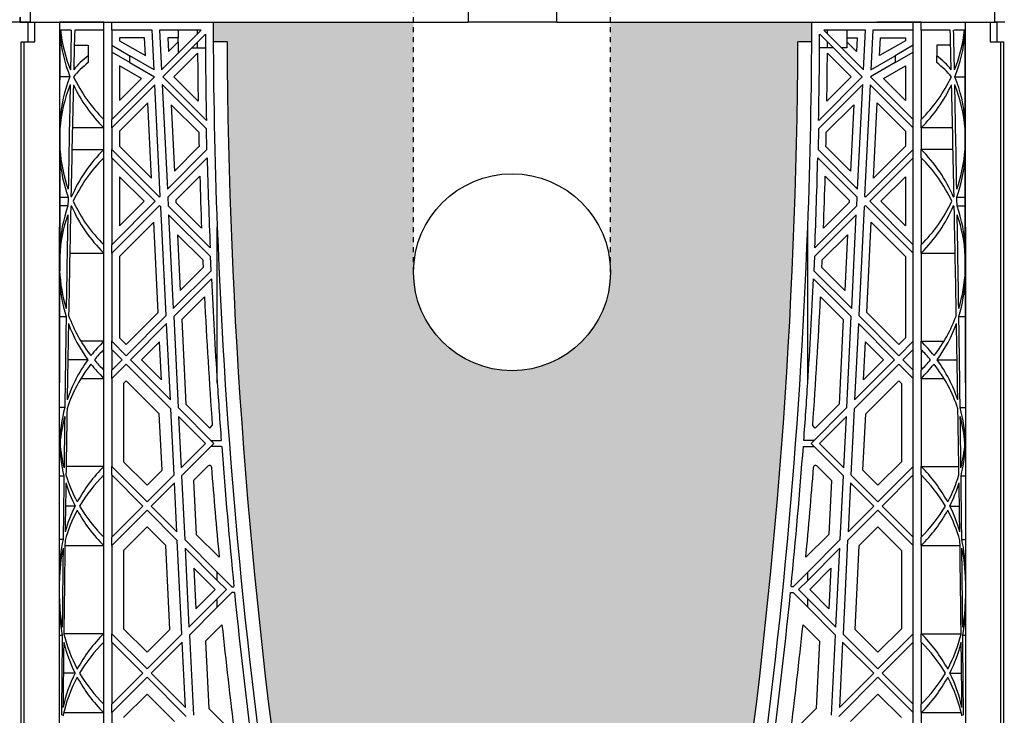
# Model space of a CAD drawing. Units: millimetres. Extents: x 60806 to 61709, y 18964 to 20318.
# Drawn here: x 61152 to 61172, y 19684 to 19698 of the extents above; entities that cross this region are included whole.
import ezdxf

# ---------------------------------------------------------------- set-up
doc = ezdxf.new("R2010")
doc.units = ezdxf.units.MM
doc.header["$LTSCALE"] = 0.25
doc.header["$MEASUREMENT"] = 0
doc.linetypes.add('HIDDEN', pattern=[0.375, 0.25, -0.125])
for name, color, linetype in [('0.35', 2, 'Continuous'), ('BDY', 4, 'Continuous'), ('GB 1014 ROOTSPACE', 1, 'Continuous')]:
    doc.layers.add(name, color=color, linetype=linetype)
doc.layers.add('HATCHING', color=7, linetype='Continuous', lineweight=5, true_color=0xbdbdbd)

msp = doc.modelspace()

# ---------------------------------------------------------------- hatches: boundary and pattern name
at = {"layer": 'HATCHING'}
h = msp.add_hatch(dxfattribs=at)
h.set_pattern_fill('EARTH', color=256, scale=3.937, angle=45, style=0)
h.paths.add_polyline_path([(61304.456, 19681.016, 0.035032), (61305.683, 19697.224), (61305.959, 19697.224, 0.000846), (61305.96, 19697.618), (61301.063, 19697.618), (61300.862, 19697.618), (61299.09, 19697.618), (61298.889, 19697.618), (61293.992, 19697.618, 0.000846), (61293.993, 19697.224), (61294.269, 19697.224, 0.035032), (61295.496, 19681.016, 0.345593), (61299.55, 19677.165, 0.047133), (61300.402, 19677.165, 0.345593)])
h.paths.add_polyline_path([(61284.771, 19681.016, 0.035032), (61285.998, 19697.224), (61286.274, 19697.224, 0.000846), (61286.275, 19697.618), (61281.378, 19697.618), (61281.177, 19697.618), (61279.405, 19697.618), (61279.204, 19697.618), (61274.307, 19697.618, 0.000846), (61274.308, 19697.224), (61274.584, 19697.224, 0.035032), (61275.811, 19681.016, 0.345593), (61279.865, 19677.165, 0.047133), (61280.717, 19677.165, 0.345593)])
h.paths.add_polyline_path([(61265.086, 19681.016, 0.035032), (61266.313, 19697.224), (61266.589, 19697.224, 0.000846), (61266.59, 19697.618), (61262.494, 19697.618), (61262.494, 19692.618, -1), (61258.557, 19692.618), (61258.557, 19697.618), (61254.622, 19697.618, 0.000846), (61254.623, 19697.224), (61254.899, 19697.224, 0.035032), (61256.126, 19681.016, 0.345593), (61260.18, 19677.165, 0.047133), (61261.032, 19677.165, 0.345593)])
h.paths.add_polyline_path([(61245.401, 19681.016, 0.035032), (61246.628, 19697.224), (61246.904, 19697.224, 0.000846), (61246.905, 19697.618), (61242.008, 19697.618), (61241.807, 19697.618), (61240.035, 19697.618), (61239.834, 19697.618), (61234.937, 19697.618, 0.000846), (61234.938, 19697.224), (61235.214, 19697.224, 0.035032), (61236.441, 19681.016, 0.345593), (61240.495, 19677.165, 0.047133), (61241.347, 19677.165, 0.345593)])
h.paths.add_polyline_path([(61231.098, 19681.016), (61231.098, 19697.224), (61231.157, 19697.224), (61231.236, 19697.224), (61231.236, 19697.618), (61231.078, 19697.618), (61231.078, 19697.716), (61231.078, 19698.821), (61231.078, 19698.865), (61231.078, 19698.932), (61231.078, 19699.963), (61231.078, 19700.064), (61231.078, 19700.143), (61231.078, 19700.354), (61231.078, 19700.452), (61231.275, 19700.452), (61231.668, 19700.452), (61231.669, 19700.57), (61231.078, 19700.57), (61231.078, 19699.114), (61230.685, 19700.098), (61230.685, 19708.759), (61231.078, 19709.744), (61231.078, 19710.334), (61211.393, 19710.334, -0.018883), (61223.604, 19709.873, -0.348317), (61225.4, 19708.213, -0.064309), (61225.4, 19690.802, -0.348317), (61223.604, 19689.142, -0.037779), (61199.183, 19689.142, -0.348317), (61197.386, 19690.802, -0.064309), (61197.386, 19708.213, -0.348317), (61199.183, 19709.873, -0.018883), (61211.393, 19710.334), (61191.708, 19710.334), (61191.708, 19709.744), (61192.102, 19708.759), (61192.102, 19700.098), (61191.708, 19699.114), (61191.708, 19700.57), (61191.118, 19700.57), (61191.119, 19700.452), (61191.511, 19700.452), (61191.684, 19700.452), (61191.708, 19700.472), (61191.708, 19700.452), (61191.708, 19700.354), (61191.708, 19700.143), (61191.708, 19700.064), (61191.708, 19699.963), (61191.708, 19698.932), (61191.708, 19698.865), (61191.708, 19698.821), (61191.708, 19697.716), (61191.708, 19697.618), (61191.551, 19697.618), (61191.551, 19697.224), (61191.63, 19697.224), (61191.689, 19697.224), (61191.689, 19681.016), (61191.63, 19681.016), (61191.63, 19677.165, 0.01949), (61191.275, 19677.145), (61191.492, 19677.145), (61191.492, 19673.996), (61231.295, 19673.996), (61231.295, 19677.145), (61231.511, 19677.145, 0.019485), (61231.157, 19677.165), (61231.157, 19681.016)])
h.paths.add_polyline_path([(61186.345, 19681.016, 0.035032), (61187.573, 19697.224), (61187.849, 19697.224, 0.000846), (61187.85, 19697.618), (61182.953, 19697.618), (61182.752, 19697.618), (61180.98, 19697.618), (61180.779, 19697.618), (61175.882, 19697.618, 0.000846), (61175.883, 19697.224), (61176.159, 19697.224, 0.035032), (61177.386, 19681.016, 0.345593), (61181.44, 19677.165, 0.047133), (61182.292, 19677.165, 0.345593)])
h.paths.add_polyline_path([(61166.66, 19681.016, 0.035032), (61167.888, 19697.224), (61168.164, 19697.224, 0.000846), (61168.165, 19697.618), (61164.14, 19697.618), (61164.14, 19692.618, -1), (61160.203, 19692.618), (61160.203, 19697.618), (61156.197, 19697.618, 0.000846), (61156.198, 19697.224), (61156.474, 19697.224, 0.035032), (61157.701, 19681.016, 0.345593), (61161.755, 19677.165, 0.047133), (61162.607, 19677.165, 0.345593)])
h.paths.add_polyline_path([(61146.975, 19681.016, 0.035032), (61148.203, 19697.224), (61148.478, 19697.224, 0.000846), (61148.48, 19697.618), (61143.583, 19697.618), (61143.382, 19697.618), (61141.61, 19697.618), (61141.409, 19697.618), (61136.511, 19697.618, 0.000846), (61136.513, 19697.224), (61136.789, 19697.224, 0.035032), (61138.016, 19681.016, 0.345593), (61142.07, 19677.165, 0.047133), (61142.922, 19677.165, 0.345593)])
h.paths.add_polyline_path([(61127.29, 19681.016, 0.035032), (61128.518, 19697.224), (61128.793, 19697.224, 0.000846), (61128.795, 19697.618), (61123.898, 19697.618), (61123.697, 19697.618), (61121.925, 19697.618), (61121.724, 19697.618), (61118.76, 19697.618), (61117.382, 19689.802, 0.019029), (61118.331, 19681.016, 0.345593), (61122.385, 19677.165, 0.047133), (61123.237, 19677.165, 0.345593)])
h.paths.add_polyline_path([(61107.605, 19681.016, 0.035032), (61108.833, 19697.224), (61109.108, 19697.224, 0.000846), (61109.11, 19697.618), (61104.212, 19697.618), (61104.011, 19697.618), (61102.24, 19697.618), (61102.039, 19697.618), (61097.141, 19697.618, 0.000846), (61097.143, 19697.224), (61097.419, 19697.224, 0.035032), (61098.646, 19681.016, 0.345593), (61102.7, 19677.165, 0.047133), (61103.551, 19677.165, 0.345593)])
h.paths.add_polyline_path([(61087.92, 19681.016, 0.035032), (61089.148, 19697.224), (61089.423, 19697.224, 0.000846), (61089.425, 19697.618), (61084.527, 19697.618), (61084.326, 19697.618), (61082.555, 19697.618), (61082.354, 19697.618), (61077.456, 19697.618, 0.000846), (61077.458, 19697.224), (61077.733, 19697.224, 0.035032), (61078.961, 19681.016, 0.345593), (61083.015, 19677.165, 0.047133), (61083.866, 19677.165, 0.345593)])
h.paths.add_polyline_path([(61068.235, 19681.016, 0.035032), (61069.463, 19697.224), (61069.738, 19697.224, 0.000846), (61069.74, 19697.618), (61066.866, 19697.618), (61066.866, 19692.618, -1), (61062.929, 19692.618), (61062.929, 19697.618), (61062.87, 19697.618), (61062.669, 19697.618), (61057.771, 19697.618, 0.000846), (61057.773, 19697.224), (61058.048, 19697.224, 0.035032), (61059.276, 19681.016, 0.345593), (61063.33, 19677.165, 0.047133), (61064.181, 19677.165, 0.345593)])
h.paths.add_polyline_path([(61048.55, 19681.016, 0.035032), (61049.778, 19697.224), (61050.053, 19697.224, 0.000846), (61050.055, 19697.618), (61045.157, 19697.618), (61044.956, 19697.618), (61043.185, 19697.618), (61042.984, 19697.618), (61038.086, 19697.618, 0.000846), (61038.088, 19697.224), (61038.363, 19697.224, 0.035032), (61039.591, 19681.016, 0.345593), (61043.645, 19677.165, 0.047133), (61044.496, 19677.165, 0.345593)])
h.paths.add_polyline_path([(61034.248, 19681.016), (61034.248, 19697.224), (61034.307, 19697.224), (61034.385, 19697.224), (61034.385, 19697.618), (61034.228, 19697.618), (61034.228, 19697.716), (61034.228, 19698.821), (61034.228, 19698.865), (61034.228, 19698.932), (61034.228, 19699.963), (61034.228, 19700.064), (61034.228, 19700.143), (61034.228, 19700.354), (61034.228, 19700.452), (61034.425, 19700.452), (61034.818, 19700.452), (61034.819, 19700.57), (61034.228, 19700.57), (61034.228, 19699.114), (61033.834, 19700.098), (61033.834, 19708.759), (61034.228, 19709.744), (61034.228, 19710.334), (61014.543, 19710.334, -0.018883), (61026.754, 19709.873, -0.348317), (61028.55, 19708.213, -0.064309), (61028.55, 19690.802, -0.348317), (61026.754, 19689.142, -0.037779), (61002.332, 19689.142, -0.348317), (61000.536, 19690.802, -0.064309), (61000.536, 19708.213, -0.348317), (61002.332, 19709.873, -0.018883), (61014.543, 19710.334), (60994.858, 19710.334), (60994.858, 19709.744), (60995.252, 19708.759), (60995.252, 19700.098), (60994.858, 19699.114), (60994.858, 19700.57), (60994.267, 19700.57), (60994.268, 19700.452), (60994.661, 19700.452), (60994.834, 19700.452), (60994.858, 19700.472), (60994.858, 19700.452), (60994.858, 19700.354), (60994.858, 19700.143), (60994.858, 19700.064), (60994.858, 19699.963), (60994.858, 19698.932), (60994.858, 19698.865), (60994.858, 19698.821), (60994.858, 19697.716), (60994.858, 19697.618), (60994.7, 19697.618), (60994.7, 19697.224), (60994.779, 19697.224), (60994.838, 19697.224), (60994.838, 19681.016), (60994.779, 19681.016), (60994.779, 19677.165, 0.01949), (60994.425, 19677.145), (60994.641, 19677.145), (60994.641, 19673.996), (61034.445, 19673.996), (61034.445, 19677.145), (61034.661, 19677.145, 0.019485), (61034.307, 19677.165), (61034.307, 19681.016)])
h.paths.add_polyline_path([(60989.495, 19681.016, 0.035032), (60990.723, 19697.224), (60990.998, 19697.224, 0.000846), (60991, 19697.618), (60986.102, 19697.618), (60985.901, 19697.618), (60984.13, 19697.618), (60983.929, 19697.618), (60979.031, 19697.618, 0.000846), (60979.033, 19697.224), (60979.308, 19697.224, 0.035032), (60980.536, 19681.016, 0.345593), (60984.59, 19677.165, 0.047133), (60985.441, 19677.165, 0.345593)])
h.paths.add_polyline_path([(60969.81, 19681.016, 0.035032), (60971.038, 19697.224), (60971.313, 19697.224, 0.000846), (60971.315, 19697.618), (60966.417, 19697.618), (60966.216, 19697.618), (60966.118, 19697.618), (60966.118, 19692.618, -1), (60962.181, 19692.618), (60962.181, 19697.618), (60959.346, 19697.618, 0.000846), (60959.348, 19697.224), (60959.623, 19697.224, 0.035032), (60960.851, 19681.016, 0.345593), (60964.905, 19677.165, 0.047133), (60965.756, 19677.165, 0.345593)])
h.paths.add_polyline_path([(60950.125, 19681.016, 0.035032), (60951.352, 19697.224), (60951.628, 19697.224, 0.000846), (60951.63, 19697.618), (60946.732, 19697.618), (60946.531, 19697.618), (60944.759, 19697.618), (60944.559, 19697.618), (60939.661, 19697.618, 0.000846), (60939.663, 19697.224), (60939.938, 19697.224, 0.035032), (60941.166, 19681.016, 0.345593), (60945.219, 19677.165, 0.047133), (60946.071, 19677.165, 0.345593)])
h.paths.add_polyline_path([(60930.44, 19681.016, 0.035032), (60931.667, 19697.224), (60931.943, 19697.224, 0.000846), (60931.945, 19697.618), (60927.047, 19697.618), (60926.846, 19697.618), (60925.074, 19697.618), (60924.873, 19697.618), (60919.976, 19697.618, 0.000846), (60919.978, 19697.224), (60920.253, 19697.224, 0.035032), (60921.481, 19681.016, 0.345593), (60925.534, 19677.165, 0.047133), (60926.386, 19677.165, 0.345593)])
h.paths.add_polyline_path([(61192.496, 19700.492, -1), (61196.433, 19700.492, -1)], flags=16)
h.paths.add_polyline_path([(61226.354, 19700.492, -1), (61230.291, 19700.492, -1)], flags=16)
h.paths.add_polyline_path([(60995.645, 19700.492, -1), (60999.582, 19700.492, -1)], flags=16)
h.paths.add_polyline_path([(61029.504, 19700.492, -1), (61033.441, 19700.492, -1)], flags=16)

# ---------------------------------------------------------------- linework, layer by layer
at = {"layer": '0.35'}
msp.add_circle((61162.171, 19692.618), 1.968, dxfattribs=at)
at = {"layer": 'BDY', "color": 3, "linetype": 'HIDDEN'}
for p, q in [((61160.203, 19692.618), (61160.203, 19708.366)), ((61164.14, 19692.618), (61164.14, 19708.366))]:
    msp.add_line(p, q, dxfattribs=at)
at = {"layer": 'GB 1014 ROOTSPACE', "linetype": 'Continuous'}
for p, q in [((61152.535, 19700.452), (61152.535, 19697.618)), ((61161.278, 19699.586), (61161.295, 19697.618)), ((61163.067, 19697.618), (61163.084, 19699.586)), ((61171.826, 19697.618), (61171.826, 19697.902)), ((61152.338, 19697.618), (61152.338, 19697.716)), ((61152.338, 19697.716), (61152.338, 19697.618)), ((61152.338, 19697.618), (61152.338, 19697.716)), ((61152.338, 19697.618), (61152.141, 19697.618)), ((61152.338, 19697.618), (61152.496, 19697.618)), ((61152.535, 19697.618), (61152.338, 19697.618)), ((61152.496, 19697.618), (61152.634, 19697.618)), ((61152.496, 19697.618), (61152.634, 19697.618)), ((61152.496, 19697.224), (61152.496, 19697.618)), ((61152.535, 19697.618), (61161.094, 19697.618)), ((61152.535, 19697.618), (61156.197, 19697.618)), ((61152.634, 19697.618), (61153.127, 19697.618)), ((61152.634, 19697.224), (61152.634, 19697.618)), ((61152.634, 19697.618), (61153.127, 19697.618)), ((61154.011, 19697.618), (61153.127, 19697.618)), ((61154.011, 19697.618), (61153.127, 19697.618)), ((61153.36, 19697.46), (61153.143, 19697.46)), ((61154.011, 19697.46), (61153.428, 19697.46)), ((61154.011, 19697.46), (61154.011, 19697.618)), ((61154.011, 19695.673), (61154.011, 19697.46)), ((61154.169, 19697.46), (61154.169, 19697.618)), ((61154.169, 19697.46), (61154.169, 19695.673)), ((61154.976, 19697.46), (61154.169, 19697.46)), ((61155.015, 19696.667), (61154.976, 19697.46)), ((61155.956, 19697.46), (61155.124, 19697.46)), ((61155.124, 19697.46), (61155.163, 19696.667)), ((61155.163, 19696.667), (61155.956, 19697.46)), ((61155.496, 19697.46), (61155.496, 19697.303)), ((61155.882, 19697.386), (61155.882, 19697.46)), ((61161.094, 19697.618), (61161.295, 19697.618)), ((61163.067, 19697.618), (61161.295, 19697.618)), ((61163.067, 19697.618), (61163.268, 19697.618)), ((61163.268, 19697.618), (61171.826, 19697.618)), ((61168.165, 19697.618), (61171.866, 19697.618)), ((61169.238, 19697.46), (61168.406, 19697.46)), ((61168.406, 19697.46), (61169.199, 19696.667)), ((61168.48, 19697.386), (61168.48, 19697.46)), ((61168.866, 19697.46), (61168.866, 19697.303)), ((61169.199, 19696.667), (61169.238, 19697.46)), ((61169.385, 19697.46), (61169.346, 19696.667)), ((61170.193, 19697.46), (61169.385, 19697.46)), ((61170.35, 19697.618), (61169.464, 19697.618)), ((61170.193, 19697.46), (61170.193, 19697.618)), ((61170.193, 19695.673), (61170.193, 19697.46)), ((61170.35, 19697.46), (61170.35, 19697.618)), ((61170.35, 19697.46), (61170.35, 19695.673)), ((61170.934, 19697.46), (61170.35, 19697.46)), ((61171.218, 19697.46), (61171.001, 19697.46)), ((61171.728, 19697.618), (61171.728, 19697.224)), ((61172.023, 19697.618), (61171.826, 19697.618)), ((61171.866, 19697.618), (61171.866, 19697.224)), ((61154.826, 19697.303), (61154.326, 19697.303)), ((61154.326, 19697.303), (61154.326, 19697.246)), ((61154.326, 19697.246), (61154.844, 19696.948)), ((61154.844, 19696.948), (61154.826, 19697.303)), ((61156.04, 19697.377), (61155.188, 19696.525)), ((61155.289, 19697.303), (61155.303, 19697.03)), ((61155.496, 19697.303), (61155.289, 19697.303)), ((61155.488, 19697.303), (61155.488, 19697.215)), ((61169.174, 19696.525), (61168.322, 19697.377)), ((61168.866, 19697.303), (61169.072, 19697.303)), ((61168.874, 19697.215), (61168.874, 19697.303)), ((61169.072, 19697.303), (61169.059, 19697.03)), ((61169.518, 19696.948), (61169.535, 19697.303)), ((61170.035, 19697.246), (61169.518, 19696.948)), ((61169.535, 19697.303), (61170.035, 19697.303)), ((61170.035, 19697.303), (61170.035, 19697.246)), ((61152.358, 19681.016), (61152.358, 19697.224)), ((61152.358, 19697.224), (61152.417, 19697.224)), ((61152.417, 19681.016), (61152.417, 19697.224)), ((61152.417, 19697.224), (61152.634, 19697.224)), ((61153.421, 19697.155), (61153.697, 19697.155)), ((61153.697, 19697.155), (61153.697, 19696.945)), ((61154.169, 19697.155), (61154.533, 19696.945)), ((61155.303, 19697.03), (61155.496, 19697.223)), ((61155.496, 19697.223), (61155.496, 19697)), ((61155.769, 19697.106), (61155.882, 19697.106)), ((61155.882, 19697.106), (61155.882, 19697.219)), ((61155.882, 19697.106), (61156.041, 19697.106)), ((61156.474, 19697.224), (61156.198, 19697.224)), ((61168.164, 19697.224), (61167.888, 19697.224)), ((61168.48, 19697.106), (61168.32, 19697.106)), ((61168.48, 19697.106), (61168.48, 19697.219)), ((61168.593, 19697.106), (61168.48, 19697.106)), ((61168.866, 19697.106), (61168.76, 19697.106)), ((61169.059, 19697.03), (61168.866, 19697.223)), ((61168.866, 19697.223), (61168.866, 19697.106)), ((61170.193, 19697.155), (61169.829, 19696.945)), ((61170.941, 19697.155), (61170.665, 19697.155)), ((61170.665, 19697.155), (61170.665, 19696.945)), ((61171.728, 19697.224), (61171.945, 19697.224)), ((61171.945, 19681.016), (61171.945, 19697.224)), ((61171.945, 19697.224), (61172.004, 19697.224)), ((61172.004, 19681.016), (61172.004, 19697.224)), ((61153.697, 19696.945), (61153.697, 19696.809)), ((61154.533, 19696.809), (61154.169, 19697.019)), ((61155.015, 19696.667), (61154.533, 19696.945)), ((61154.533, 19696.809), (61154.533, 19696.945)), ((61155.885, 19696.999), (61155.41, 19696.525)), ((61168.477, 19696.999), (61168.951, 19696.525)), ((61169.346, 19696.667), (61169.829, 19696.945)), ((61169.829, 19696.809), (61170.193, 19697.019)), ((61169.829, 19696.945), (61169.829, 19696.809)), ((61170.665, 19696.809), (61170.665, 19696.945)), ((61154.766, 19696.493), (61154.326, 19696.746)), ((61154.326, 19696.746), (61154.326, 19696.053)), ((61154.533, 19696.809), (61155.022, 19696.526)), ((61169.829, 19696.809), (61169.339, 19696.526)), ((61169.596, 19696.493), (61170.035, 19696.746)), ((61170.035, 19696.746), (61170.035, 19696.053)), ((61153.334, 19696.525), (61153.135, 19696.525)), ((61154.169, 19695.673), (61155.022, 19696.526)), ((61154.326, 19696.053), (61154.766, 19696.493)), ((61156.06, 19695.653), (61155.188, 19696.525)), ((61155.41, 19696.525), (61155.896, 19696.04)), ((61168.302, 19695.653), (61169.174, 19696.525)), ((61168.951, 19696.525), (61168.466, 19696.04)), ((61169.339, 19696.526), (61170.193, 19695.673)), ((61170.035, 19696.053), (61169.596, 19696.493)), ((61171.027, 19696.525), (61171.227, 19696.525)), ((61155.03, 19696.367), (61154.169, 19695.506)), ((61155.14, 19694.139), (61155.03, 19696.367)), ((61155.178, 19696.368), (61155.281, 19694.28)), ((61155.178, 19696.368), (61156.063, 19695.482)), ((61169.184, 19696.368), (61168.298, 19695.482)), ((61169.081, 19694.28), (61169.184, 19696.368)), ((61169.331, 19696.367), (61169.221, 19694.139)), ((61170.193, 19695.506), (61169.331, 19696.367)), ((61154.89, 19696.005), (61154.326, 19695.441)), ((61154.965, 19694.5), (61154.89, 19696.005)), ((61155.907, 19695.416), (61155.355, 19695.968)), ((61155.355, 19695.968), (61155.421, 19694.642)), ((61168.454, 19695.416), (61169.006, 19695.968)), ((61169.006, 19695.968), (61168.941, 19694.642)), ((61169.397, 19694.5), (61169.471, 19696.005)), ((61169.471, 19696.005), (61170.035, 19695.441)), ((61154.011, 19695.506), (61154.011, 19695.673)), ((61154.169, 19695.506), (61154.169, 19695.673)), ((61170.193, 19695.506), (61170.193, 19695.673)), ((61170.35, 19695.506), (61170.35, 19695.673)), ((61153.133, 19695.482), (61153.133, 19695.071)), ((61154.011, 19695.506), (61153.383, 19695.506)), ((61154.011, 19695.073), (61154.011, 19695.506)), ((61154.169, 19695.506), (61154.169, 19695.073)), ((61156.072, 19695.071), (61156.063, 19695.482)), ((61168.298, 19695.482), (61168.289, 19695.071)), ((61170.193, 19695.073), (61170.193, 19695.506)), ((61170.35, 19695.506), (61170.35, 19695.073)), ((61170.979, 19695.506), (61170.35, 19695.506)), ((61171.229, 19695.071), (61171.228, 19695.482)), ((61154.326, 19695.441), (61154.326, 19695.138)), ((61170.035, 19695.441), (61170.035, 19695.138)), ((61154.326, 19695.138), (61154.965, 19694.5)), ((61155.421, 19694.642), (61155.913, 19695.135)), ((61168.941, 19694.642), (61168.448, 19695.135)), ((61170.035, 19695.138), (61169.397, 19694.5)), ((61153.373, 19695.073), (61154.011, 19695.073)), ((61154.011, 19694.906), (61154.011, 19695.073)), ((61154.011, 19693.168), (61154.011, 19694.906)), ((61154.169, 19694.906), (61154.169, 19695.073)), ((61155.122, 19694.12), (61154.169, 19695.073)), ((61154.169, 19694.906), (61154.169, 19693.168)), ((61154.169, 19694.906), (61155.038, 19694.037)), ((61155.281, 19694.28), (61156.072, 19695.071)), ((61156.076, 19694.908), (61155.289, 19694.12)), ((61169.073, 19694.12), (61168.285, 19694.908)), ((61168.289, 19695.071), (61169.081, 19694.28)), ((61169.24, 19694.12), (61170.193, 19695.073)), ((61170.193, 19694.906), (61169.323, 19694.037)), ((61170.193, 19694.906), (61170.193, 19695.073)), ((61170.193, 19693.168), (61170.193, 19694.906)), ((61170.988, 19695.073), (61170.35, 19695.073)), ((61170.35, 19694.906), (61170.35, 19695.073)), ((61170.35, 19694.906), (61170.35, 19693.168)), ((61154.815, 19694.037), (61154.326, 19694.526)), ((61154.326, 19694.526), (61154.326, 19693.548)), ((61155.929, 19694.538), (61155.45, 19694.058)), ((61168.433, 19694.538), (61168.912, 19694.058)), ((61169.546, 19694.037), (61170.035, 19694.526)), ((61170.035, 19694.526), (61170.035, 19693.548)), ((61153.131, 19694.12), (61153.296, 19694.12)), ((61155.122, 19694.12), (61155.14, 19694.139)), ((61155.289, 19694.12), (61155.298, 19693.944)), ((61169.064, 19693.944), (61169.073, 19694.12)), ((61169.221, 19694.139), (61169.24, 19694.12)), ((61171.065, 19694.12), (61171.23, 19694.12)), ((61153.293, 19693.944), (61153.131, 19693.944)), ((61154.169, 19693.168), (61155.038, 19694.037)), ((61155.122, 19693.953), (61154.169, 19693.001)), ((61154.326, 19693.548), (61154.815, 19694.037)), ((61155.122, 19693.953), (61155.151, 19693.924)), ((61155.258, 19691.751), (61155.151, 19693.924)), ((61156.136, 19693.106), (61155.298, 19693.944)), ((61155.45, 19694.058), (61155.452, 19694.013)), ((61155.452, 19694.013), (61155.963, 19693.502)), ((61168.225, 19693.106), (61169.064, 19693.944)), ((61168.91, 19694.013), (61168.399, 19693.502)), ((61168.912, 19694.058), (61168.91, 19694.013)), ((61169.211, 19693.924), (61169.103, 19691.751)), ((61169.24, 19693.953), (61169.211, 19693.924)), ((61170.193, 19693.001), (61169.24, 19693.953)), ((61169.323, 19694.037), (61170.193, 19693.168)), ((61170.035, 19693.548), (61169.546, 19694.037)), ((61171.068, 19693.944), (61171.231, 19693.944)), ((61155.306, 19693.769), (61155.399, 19691.892)), ((61155.306, 19693.769), (61156.143, 19692.932)), ((61169.055, 19693.769), (61168.218, 19692.932)), ((61168.963, 19691.892), (61169.055, 19693.769)), ((61153.126, 19680.976), (61153.126, 19693.516)), ((61155.008, 19693.617), (61154.326, 19692.935)), ((61155.097, 19691.813), (61155.008, 19693.617)), ((61156.278, 19690.41), (61156.278, 19693.516)), ((61168.084, 19690.41), (61168.084, 19693.516)), ((61169.264, 19691.813), (61169.353, 19693.617)), ((61169.353, 19693.617), (61170.035, 19692.935)), ((61171.236, 19693.516), (61171.236, 19680.976)), ((61155.989, 19692.864), (61155.484, 19693.369)), ((61155.484, 19693.369), (61155.539, 19692.255)), ((61168.373, 19692.864), (61168.878, 19693.369)), ((61168.878, 19693.369), (61168.823, 19692.255)), ((61154.011, 19693.001), (61154.011, 19693.168)), ((61154.169, 19693.001), (61154.169, 19693.168)), ((61170.193, 19693.001), (61170.193, 19693.168)), ((61170.35, 19693.001), (61170.35, 19693.168)), ((61153.129, 19692.932), (61153.128, 19692.649)), ((61153.331, 19693.001), (61154.011, 19693.001)), ((61154.011, 19691.238), (61154.011, 19693.001)), ((61154.169, 19693.001), (61154.169, 19691.238)), ((61154.326, 19692.935), (61154.326, 19691.304)), ((61156.156, 19692.649), (61156.143, 19692.932)), ((61168.218, 19692.932), (61168.206, 19692.649)), ((61170.035, 19692.935), (61170.035, 19691.304)), ((61170.193, 19691.238), (61170.193, 19693.001)), ((61170.35, 19693.001), (61170.35, 19691.238)), ((61170.35, 19693.001), (61171.031, 19693.001)), ((61171.233, 19692.649), (61171.233, 19692.932)), ((61155.399, 19691.892), (61156.156, 19692.649)), ((61155.539, 19692.255), (61155.995, 19692.711)), ((61168.206, 19692.649), (61168.963, 19691.892)), ((61168.823, 19692.255), (61168.366, 19692.711)), ((61156.163, 19692.489), (61155.407, 19691.733)), ((61168.955, 19691.733), (61168.199, 19692.489)), ((61156.023, 19692.126), (61155.568, 19691.671)), ((61168.339, 19692.126), (61168.794, 19691.671)), ((61153.127, 19691.733), (61153.257, 19691.733)), ((61154.457, 19691.173), (61155.097, 19691.813)), ((61154.457, 19690.95), (61155.258, 19691.751)), ((61155.407, 19691.733), (61155.497, 19689.911)), ((61168.865, 19689.911), (61168.955, 19691.733)), ((61169.103, 19691.751), (61169.904, 19690.95)), ((61169.904, 19691.173), (61169.264, 19691.813)), ((61171.105, 19691.733), (61171.235, 19691.733)), ((61155.266, 19691.592), (61154.541, 19690.867)), ((61155.341, 19690.066), (61155.266, 19691.592)), ((61155.568, 19691.671), (61155.651, 19689.979)), ((61168.794, 19691.671), (61168.71, 19689.979)), ((61169.096, 19691.592), (61169.02, 19690.066)), ((61169.821, 19690.867), (61169.096, 19691.592)), ((61154.011, 19691.238), (61153.554, 19691.238)), ((61154.011, 19691.071), (61154.011, 19691.238)), ((61154.169, 19691.071), (61154.169, 19691.238)), ((61154.457, 19690.95), (61154.169, 19691.238)), ((61154.326, 19691.304), (61154.457, 19691.173)), ((61155.126, 19691.23), (61154.763, 19690.867)), ((61155.164, 19690.466), (61155.126, 19691.23)), ((61169.198, 19690.466), (61169.235, 19691.23)), ((61169.235, 19691.23), (61169.598, 19690.867)), ((61170.035, 19691.304), (61169.904, 19691.173)), ((61169.904, 19690.95), (61170.193, 19691.238)), ((61170.193, 19691.071), (61170.193, 19691.238)), ((61170.35, 19691.238), (61170.807, 19691.238)), ((61170.35, 19691.071), (61170.35, 19691.238)), ((61154.011, 19690.662), (61154.011, 19691.071)), ((61154.169, 19691.071), (61154.169, 19690.662)), ((61154.169, 19691.071), (61154.374, 19690.867)), ((61170.193, 19691.071), (61169.988, 19690.867)), ((61170.193, 19690.662), (61170.193, 19691.071)), ((61170.35, 19691.071), (61170.35, 19690.662)), ((61153.691, 19690.867), (61153.292, 19690.867)), ((61154.169, 19690.662), (61154.374, 19690.867)), ((61154.457, 19690.783), (61154.169, 19690.495)), ((61154.457, 19690.783), (61155.35, 19689.89)), ((61155.341, 19690.066), (61154.541, 19690.867)), ((61154.763, 19690.867), (61155.164, 19690.466)), ((61169.904, 19690.783), (61169.012, 19689.89)), ((61169.02, 19690.066), (61169.821, 19690.867)), ((61169.598, 19690.867), (61169.198, 19690.466)), ((61170.193, 19690.495), (61169.904, 19690.783)), ((61169.988, 19690.867), (61170.193, 19690.662)), ((61170.671, 19690.867), (61171.07, 19690.867)), ((61154.011, 19690.495), (61154.011, 19690.662)), ((61154.169, 19690.495), (61154.169, 19690.662)), ((61170.193, 19690.495), (61170.193, 19690.662)), ((61170.35, 19690.495), (61170.35, 19690.662)), ((61153.554, 19690.495), (61154.011, 19690.495)), ((61154.011, 19688.733), (61154.011, 19690.495)), ((61154.169, 19690.495), (61154.169, 19688.733)), ((61154.457, 19690.449), (61154.405, 19690.397)), ((61154.405, 19690.397), (61154.405, 19688.831)), ((61155.119, 19689.788), (61154.457, 19690.449)), ((61169.243, 19689.788), (61169.904, 19690.449)), ((61169.904, 19690.449), (61169.956, 19690.397)), ((61169.956, 19690.397), (61169.956, 19688.831)), ((61170.193, 19688.733), (61170.193, 19690.495)), ((61170.35, 19690.495), (61170.35, 19688.733)), ((61170.35, 19690.495), (61170.807, 19690.495)), ((61155.651, 19689.979), (61156.127, 19689.503)), ((61168.71, 19689.979), (61168.234, 19689.503)), ((61153.231, 19689.911), (61153.126, 19689.911)), ((61155.174, 19688.661), (61155.119, 19689.788)), ((61155.415, 19688.568), (61155.35, 19689.89)), ((61156.211, 19689.196), (61155.497, 19689.911)), ((61168.151, 19689.196), (61168.865, 19689.911)), ((61169.012, 19689.89), (61168.946, 19688.568)), ((61169.187, 19688.661), (61169.243, 19689.788)), ((61171.131, 19689.911), (61171.236, 19689.911)), ((61155.505, 19689.735), (61155.556, 19688.709)), ((61155.505, 19689.735), (61156.044, 19689.196)), ((61168.856, 19689.735), (61168.318, 19689.196)), ((61168.805, 19688.709), (61168.856, 19689.735)), ((61156.127, 19689.503), (61156.178, 19689.553)), ((61168.234, 19689.503), (61168.184, 19689.553)), ((61153.126, 19689.196), (61153.126, 19689.196)), ((61155.556, 19688.709), (61156.044, 19689.196)), ((61156.211, 19689.196), (61155.564, 19688.55)), ((61156.152, 19689.256), (61156.357, 19689.256)), ((61168.21, 19689.256), (61168.004, 19689.256)), ((61168.797, 19688.55), (61168.151, 19689.196)), ((61168.318, 19689.196), (61168.805, 19688.709)), ((61171.235, 19689.196), (61171.236, 19689.196)), ((61156.366, 19689.137), (61156.152, 19689.137)), ((61167.995, 19689.137), (61168.21, 19689.137)), ((61154.405, 19688.831), (61154.875, 19688.361)), ((61169.956, 19688.831), (61169.487, 19688.361)), ((61154.011, 19688.733), (61153.257, 19688.733)), ((61154.011, 19688.566), (61154.011, 19688.733)), ((61154.169, 19688.566), (61154.169, 19688.733)), ((61154.875, 19688.027), (61154.169, 19688.733)), ((61154.875, 19688.361), (61155.174, 19688.661)), ((61156.094, 19688.746), (61155.805, 19688.457)), ((61168.267, 19688.746), (61168.556, 19688.457)), ((61169.487, 19688.361), (61169.187, 19688.661)), ((61169.487, 19688.027), (61170.193, 19688.733)), ((61170.193, 19688.566), (61170.193, 19688.733)), ((61170.35, 19688.733), (61171.105, 19688.733)), ((61170.35, 19688.566), (61170.35, 19688.733)), ((61153.126, 19688.55), (61153.213, 19688.55)), ((61154.011, 19687.321), (61154.011, 19688.566)), ((61154.169, 19688.566), (61154.169, 19687.321)), ((61154.169, 19688.566), (61154.791, 19687.944)), ((61154.875, 19688.027), (61155.415, 19688.568)), ((61155.423, 19688.409), (61154.958, 19687.944)), ((61155.472, 19687.43), (61155.423, 19688.409)), ((61155.564, 19688.55), (61155.627, 19687.275)), ((61155.805, 19688.457), (61155.858, 19687.378)), ((61168.556, 19688.457), (61168.503, 19687.378)), ((61168.735, 19687.275), (61168.797, 19688.55)), ((61168.938, 19688.409), (61168.89, 19687.43)), ((61169.403, 19687.944), (61168.938, 19688.409)), ((61168.946, 19688.568), (61169.487, 19688.027)), ((61170.193, 19688.566), (61169.57, 19687.944)), ((61170.193, 19687.321), (61170.193, 19688.566)), ((61170.35, 19688.566), (61170.35, 19687.321)), ((61171.148, 19688.55), (61171.236, 19688.55)), ((61153.437, 19687.944), (61153.245, 19687.944)), ((61154.169, 19687.321), (61154.791, 19687.944)), ((61154.875, 19687.86), (61154.169, 19687.154)), ((61154.875, 19687.86), (61155.48, 19687.255)), ((61155.472, 19687.43), (61154.958, 19687.944)), ((61169.487, 19687.86), (61168.881, 19687.255)), ((61168.89, 19687.43), (61169.403, 19687.944)), ((61170.193, 19687.154), (61169.487, 19687.86)), ((61169.57, 19687.944), (61170.193, 19687.321)), ((61170.925, 19687.944), (61171.116, 19687.944)), ((61154.875, 19687.526), (61154.405, 19687.057)), ((61155.249, 19687.152), (61154.875, 19687.526)), ((61169.113, 19687.152), (61169.487, 19687.526)), ((61169.487, 19687.526), (61169.956, 19687.057)), ((61153.198, 19687.275), (61153.126, 19687.275)), ((61154.011, 19687.154), (61154.011, 19687.321)), ((61154.169, 19687.154), (61154.169, 19687.321)), ((61155.573, 19685.384), (61155.48, 19687.255)), ((61156.278, 19686.624), (61155.627, 19687.275)), ((61155.858, 19687.378), (61156.317, 19686.919)), ((61168.503, 19687.378), (61168.045, 19686.919)), ((61168.084, 19686.624), (61168.735, 19687.275)), ((61168.881, 19687.255), (61168.789, 19685.384)), ((61170.193, 19687.154), (61170.193, 19687.321)), ((61170.35, 19687.154), (61170.35, 19687.321)), ((61171.163, 19687.275), (61171.236, 19687.275)), ((61153.234, 19687.154), (61154.011, 19687.154)), ((61154.011, 19685.392), (61154.011, 19687.154)), ((61154.169, 19687.154), (61154.169, 19685.392)), ((61154.405, 19687.057), (61154.405, 19685.49)), ((61155.331, 19685.477), (61155.249, 19687.152)), ((61155.636, 19687.099), (61155.713, 19685.525)), ((61155.636, 19687.099), (61156.278, 19686.457)), ((61168.726, 19687.099), (61168.084, 19686.457)), ((61168.648, 19685.525), (61168.726, 19687.099)), ((61169.03, 19685.477), (61169.113, 19687.152)), ((61169.956, 19687.057), (61169.956, 19685.49)), ((61170.193, 19685.392), (61170.193, 19687.154)), ((61170.35, 19687.154), (61170.35, 19685.392)), ((61170.35, 19687.154), (61171.128, 19687.154)), ((61156.239, 19686.273), (61155.813, 19686.699)), ((61155.813, 19686.699), (61155.853, 19685.888)), ((61156.278, 19686.457), (61156.278, 19686.624)), ((61156.57, 19686.332), (61156.278, 19686.624)), ((61167.792, 19686.332), (61168.084, 19686.624)), ((61168.084, 19686.457), (61168.084, 19686.624)), ((61168.123, 19686.273), (61168.548, 19686.699)), ((61168.548, 19686.699), (61168.508, 19685.888)), ((61156.278, 19686.457), (61156.462, 19686.273)), ((61168.084, 19686.457), (61167.9, 19686.273)), ((61155.853, 19685.888), (61156.239, 19686.273)), ((61156.278, 19686.089), (61156.462, 19686.273)), ((61156.57, 19686.332), (61156.611, 19686.332)), ((61167.792, 19686.332), (61167.751, 19686.332)), ((61167.9, 19686.273), (61168.084, 19686.089)), ((61168.508, 19685.888), (61168.123, 19686.273)), ((61155.713, 19685.525), (61156.278, 19686.089)), ((61156.57, 19686.214), (61156.278, 19685.922)), ((61156.278, 19685.922), (61156.278, 19686.089)), ((61156.623, 19686.214), (61156.57, 19686.214)), ((61167.739, 19686.214), (61167.792, 19686.214)), ((61168.084, 19685.922), (61167.792, 19686.214)), ((61168.084, 19685.922), (61168.084, 19686.089)), ((61168.084, 19686.089), (61168.648, 19685.525)), ((61156.278, 19685.922), (61155.721, 19685.366)), ((61168.64, 19685.366), (61168.084, 19685.922)), ((61154.405, 19685.49), (61154.875, 19685.021)), ((61154.875, 19685.021), (61155.331, 19685.477)), ((61156.372, 19685.572), (61156.043, 19685.242)), ((61167.989, 19685.572), (61168.319, 19685.242)), ((61169.487, 19685.021), (61169.03, 19685.477)), ((61169.956, 19685.49), (61169.487, 19685.021)), ((61153.126, 19685.366), (61153.179, 19685.366)), ((61154.011, 19685.392), (61153.211, 19685.392)), ((61154.011, 19685.225), (61154.011, 19685.392)), ((61154.169, 19685.225), (61154.169, 19685.392)), ((61154.875, 19684.687), (61154.169, 19685.392)), ((61154.875, 19684.687), (61155.573, 19685.384)), ((61155.721, 19685.366), (61155.801, 19683.761)), ((61156.043, 19685.242), (61156.109, 19683.897)), ((61168.319, 19685.242), (61168.252, 19683.897)), ((61168.561, 19683.761), (61168.64, 19685.366)), ((61168.789, 19685.384), (61169.487, 19684.687)), ((61169.487, 19684.687), (61170.193, 19685.392)), ((61170.193, 19685.225), (61170.193, 19685.392)), ((61170.35, 19685.392), (61171.15, 19685.392)), ((61170.35, 19685.225), (61170.35, 19685.392)), ((61171.183, 19685.366), (61171.236, 19685.366)), ((61154.011, 19683.981), (61154.011, 19685.225)), ((61154.169, 19685.225), (61154.169, 19683.981)), ((61154.169, 19685.225), (61154.791, 19684.603)), ((61155.58, 19685.225), (61154.958, 19684.603)), ((61155.645, 19683.916), (61155.58, 19685.225)), ((61168.781, 19685.225), (61168.716, 19683.916)), ((61169.403, 19684.603), (61168.781, 19685.225)), ((61170.193, 19685.225), (61169.57, 19684.603)), ((61170.193, 19683.981), (61170.193, 19685.225)), ((61170.35, 19685.225), (61170.35, 19683.981)), ((61153.437, 19684.603), (61153.202, 19684.603)), ((61154.169, 19683.981), (61154.791, 19684.603)), ((61154.875, 19684.52), (61154.169, 19683.814)), ((61154.875, 19684.52), (61155.654, 19683.74)), ((61155.645, 19683.916), (61154.958, 19684.603)), ((61169.487, 19684.52), (61168.708, 19683.74)), ((61168.716, 19683.916), (61169.403, 19684.603)), ((61170.193, 19683.814), (61169.487, 19684.52)), ((61169.57, 19684.603), (61170.193, 19683.981)), ((61170.925, 19684.603), (61171.16, 19684.603)), ((61154.875, 19684.185), (61154.405, 19683.716)), ((61155.422, 19683.638), (61154.875, 19684.185)), ((61168.939, 19683.638), (61169.487, 19684.185)), ((61169.487, 19684.185), (61169.956, 19683.716)), ((61154.011, 19683.814), (61154.011, 19683.981)), ((61154.169, 19683.814), (61154.169, 19683.981)), ((61156.109, 19683.897), (61156.625, 19683.382)), ((61168.252, 19683.897), (61167.736, 19683.382)), ((61170.193, 19683.814), (61170.193, 19683.981)), ((61170.35, 19683.814), (61170.35, 19683.981)), ((61153.209, 19683.814), (61154.011, 19683.814)), ((61154.011, 19682.052), (61154.011, 19683.814)), ((61154.169, 19683.814), (61154.169, 19682.052)), ((61170.193, 19682.052), (61170.193, 19683.814)), ((61170.35, 19683.814), (61170.35, 19682.052)), ((61170.35, 19683.814), (61171.152, 19683.814))]:
    msp.add_line(p, q, dxfattribs=at)
for centre, radius, start, end in [((64241.471, 19694.727), 3088.346, 179.946382, 180.022471), ((61156.078, 19697.782), 2.953, 186.2544, 202.1778), ((61272.607, 19697.869), 116.411, 180.12369, 182.14282), ((61051.756, 19697.869), 116.41, 357.85718, 359.87632), ((61168.283, 19697.782), 2.953, 337.8222, 353.7456), ((58082.89, 19694.727), 3088.346, 359.977529, 0.053618), ((59535.921, 19697.969), 1617.214, 359.917944, 359.979029), ((61156.078, 19697.615), 2.953, 184.6202, 201.6611), ((61272.612, 19697.869), 116.573, 180.24186, 181.08935), ((61051.749, 19697.869), 116.573, 358.91065, 359.75814), ((61168.283, 19697.615), 2.953, 338.3389, 355.3798), ((62788.52, 19697.969), 1617.294, 180.020972, 180.082054), ((61272.614, 19697.869), 116.142, 180.31826, 188.34364), ((61051.748, 19697.869), 116.142, 351.65636, 359.68174), ((61272.614, 19697.869), 116.732, 180.42707, 180.89794), ((61051.748, 19697.869), 116.732, 359.10206, 359.57293), ((61156.078, 19695.435), 2.953, 158.3389, 175.7697), ((61156.078, 19697.782), 2.953, 205.1625, 225.573), ((61168.283, 19697.782), 2.953, 314.427, 334.8375), ((61168.283, 19695.435), 2.953, 4.2303, 21.6611), ((61156.078, 19695.268), 2.953, 158.1318, 175.8351), ((61156.078, 19697.615), 2.953, 204.994, 225.573), ((61168.283, 19697.615), 2.953, 314.427, 335.006), ((61168.283, 19695.268), 2.953, 4.1649, 21.8682), ((61272.614, 19697.869), 116.732, 181.20422, 181.34223), ((61051.748, 19697.869), 116.732, 358.65777, 358.79578), ((61156.078, 19695.276), 2.953, 183.9869, 199.7269), ((61156.078, 19695.109), 2.953, 183.9085, 199.5649), ((61156.078, 19692.964), 2.953, 134.427, 156.9525), ((61156.078, 19692.797), 2.953, 134.427, 155.1794), ((61272.612, 19697.869), 116.573, 181.45548, 182.34173), ((61051.749, 19697.869), 116.573, 357.65827, 358.54452), ((61168.283, 19692.964), 2.953, 23.0475, 45.573), ((61168.283, 19692.797), 2.953, 24.8206, 45.573), ((61168.283, 19695.276), 2.953, 340.2731, 356.0131), ((61168.283, 19695.109), 2.953, 340.4351, 356.0915), ((61272.614, 19697.869), 116.732, 181.63532, 182.14413), ((61051.748, 19697.869), 116.732, 357.85587, 358.36468), ((61156.078, 19695.276), 2.953, 202.6588, 203.0475), ((61168.283, 19695.276), 2.953, 336.9525, 337.3412), ((61156.078, 19692.964), 2.953, 160.6141, 177.2526), ((61156.078, 19692.797), 2.953, 156.9525, 157.5639), ((61156.078, 19695.109), 2.953, 203.0475, 225.573), ((61156.078, 19695.276), 2.953, 204.8206, 225.573), ((61168.283, 19695.276), 2.953, 314.427, 335.1794), ((61168.283, 19695.109), 2.953, 314.427, 336.9525), ((61168.283, 19692.797), 2.953, 22.4361, 23.0475), ((61168.283, 19692.964), 2.953, 2.7474, 19.3859), ((61156.078, 19692.797), 2.953, 160.7925, 177.3936), ((61168.283, 19692.797), 2.953, 2.6064, 19.2075), ((61272.614, 19697.869), 116.417, 182.14276, 188.34364), ((61051.748, 19697.869), 116.417, 351.65636, 357.85724), ((61272.614, 19697.869), 116.732, 182.45758, 182.53247), ((61051.748, 19697.869), 116.732, 357.46753, 357.54242), ((61156.078, 19692.771), 2.953, 182.3669, 197.3131), ((61168.283, 19692.771), 2.953, 342.6869, 357.6331), ((62297.567, 19690.223), 1144.441, 179.886567, 179.99066), ((61156.078, 19692.604), 2.953, 182.2257, 197.1533), ((61272.612, 19697.869), 116.573, 182.64513, 183.66862), ((61051.744, 19697.869), 116.579, 356.33141, 357.35484), ((61168.283, 19692.604), 2.953, 342.8467, 357.7743), ((60026.878, 19690.223), 1144.358, 0.009336, 0.113437), ((61272.614, 19697.869), 116.732, 182.81997, 184.08518), ((61051.748, 19697.869), 116.732, 355.91482, 357.18003), ((61156.078, 19692.771), 2.953, 200.1999, 218.0643), ((61168.283, 19692.771), 2.953, 321.9357, 339.8001), ((61156.078, 19692.604), 2.953, 200.0374, 216.0337), ((61168.283, 19692.604), 2.953, 323.9663, 339.9626), ((61156.078, 19689.13), 2.953, 134.427, 141.9357), ((61168.283, 19689.13), 2.953, 38.0643, 45.573), ((61156.078, 19688.963), 2.953, 134.427, 139.8471), ((61168.283, 19688.963), 2.953, 40.1529, 45.573), ((61156.078, 19688.963), 2.953, 141.9357, 161.6896), ((61156.078, 19689.13), 2.953, 143.9663, 161.5121), ((61156.078, 19692.604), 2.953, 218.0643, 225.573), ((61156.078, 19692.771), 2.953, 220.1529, 225.573), ((61168.283, 19692.771), 2.953, 314.427, 319.8471), ((61168.283, 19692.604), 2.953, 314.427, 321.9357), ((61168.283, 19688.963), 2.953, 18.3104, 38.0643), ((61168.283, 19689.13), 2.953, 18.4879, 36.0337), ((61272.614, 19697.869), 116.575, 183.66861, 184.23735), ((61051.748, 19697.869), 116.575, 355.76265, 356.33139), ((61156.078, 19689.13), 2.953, 164.6662, 178.7064), ((61168.283, 19689.13), 2.953, 1.2936, 15.3338), ((61156.078, 19688.963), 2.953, 164.8408, 175.4606), ((61168.283, 19688.963), 2.953, 4.5394, 15.1592), ((61156.078, 19689.263), 2.953, 181.2936, 193.9851), ((61156.078, 19689.43), 2.953, 184.5394, 194.1424), ((61168.283, 19689.43), 2.953, 345.8576, 355.4606), ((61168.283, 19689.263), 2.953, 346.0149, 358.7064), ((61272.614, 19697.869), 116.575, 184.29557, 185.67946), ((61051.748, 19697.869), 116.575, 354.32054, 355.70443), ((61156.078, 19686.624), 2.953, 134.427, 151.6326), ((61156.122, 19688.718), 0.0394, 4.4918, 135), ((61272.614, 19697.869), 116.811, 184.49177, 185.37883), ((61051.748, 19697.869), 116.811, 354.62117, 355.50823), ((61168.239, 19688.718), 0.0394, 45, 175.5082), ((61168.283, 19686.624), 2.953, 28.3674, 45.573), ((61156.078, 19689.263), 2.953, 196.8205, 206.5411), ((61156.078, 19689.43), 2.953, 196.98, 208.3674), ((61156.078, 19686.457), 2.953, 134.427, 149.7742), ((61168.283, 19686.457), 2.953, 30.2258, 45.573), ((61168.283, 19689.43), 2.953, 331.6326, 343.02), ((61168.283, 19689.263), 2.953, 333.4589, 343.1795), ((61156.078, 19686.457), 2.953, 151.6326, 164.3317), ((61156.078, 19686.624), 2.953, 153.4589, 164.1567), ((61156.078, 19689.263), 2.953, 208.3674, 225.573), ((61156.078, 19689.43), 2.953, 210.2258, 225.573), ((61168.283, 19689.43), 2.953, 314.427, 329.7742), ((61168.283, 19689.263), 2.953, 314.427, 331.6326), ((61168.283, 19686.457), 2.953, 15.6683, 28.3674), ((61168.283, 19686.624), 2.953, 15.8433, 26.5411), ((61156.078, 19686.624), 2.953, 167.2707, 180), ((61168.283, 19686.624), 2.953, 0, 12.7293), ((61156.078, 19686.457), 2.953, 167.4433, 180), ((61168.283, 19686.457), 2.953, 0, 12.5567), ((61156.078, 19686.089), 2.953, 180, 191.0154), ((61272.614, 19697.869), 116.575, 185.7378, 187.53906), ((61051.748, 19697.869), 116.575, 352.46094, 354.2622), ((61168.283, 19686.089), 2.953, 348.9846, 0), ((61156.078, 19685.922), 2.953, 180, 190.86), ((61168.283, 19685.922), 2.953, 349.14, 0), ((61272.614, 19697.869), 116.89, 186.03888, 187.11959), ((61051.748, 19697.869), 116.89, 352.88041, 353.96112), ((61156.078, 19686.089), 2.953, 193.8144, 208.3674), ((61156.078, 19683.284), 2.953, 134.427, 151.6326), ((61168.283, 19683.284), 2.953, 28.3674, 45.573), ((61168.283, 19686.089), 2.953, 331.6326, 346.1856), ((61156.078, 19685.922), 2.953, 193.6573, 206.5411), ((61156.078, 19683.117), 2.953, 134.427, 149.7742), ((61168.283, 19683.117), 2.953, 30.2258, 45.573), ((61168.283, 19685.922), 2.953, 333.4589, 346.3427), ((61156.078, 19683.117), 2.953, 151.6326, 167.8031), ((61156.078, 19683.284), 2.953, 153.4589, 167.6307), ((61156.078, 19685.922), 2.953, 208.3674, 225.573), ((61156.078, 19686.089), 2.953, 210.2258, 225.573), ((61168.283, 19686.089), 2.953, 314.427, 329.7742), ((61168.283, 19685.922), 2.953, 314.427, 331.6326), ((61168.283, 19683.117), 2.953, 12.1969, 28.3674), ((61168.283, 19683.284), 2.953, 12.3693, 26.5411)]:
    msp.add_arc(centre, radius, start, end, dxfattribs=at)
for centre, major_axis, ratio, start_param, end_param in [((61156.078, 19674.105), (0, 59.771), 0.049401, 1.169352, 1.18372), ((61156.078, 19671.112), (0, 59.771), 0.049401, 1.114296, 1.129032), ((61168.283, 19671.112), (0, 59.771), 0.049401, -1.129032, -1.114296), ((61168.283, 19674.105), (0, 59.771), 0.049401, -1.18372, -1.169352), ((61156.078, 19695.938), (-2.953, 0), 0.57735, -0.632306, -0.441765), ((61168.283, 19695.938), (2.953, 0), 0.57735, 0.441765, 0.632306), ((61156.078, 19695.801), (-2.953, 0), 0.57735, -0.632306, -0.439168), ((61168.283, 19695.801), (2.953, 0), 0.57735, 0.439168, 0.632306), ((61156.078, 19674.105), (0, 59.771), 0.049401, 1.189125, 1.226497), ((61156.078, 19671.112), (0, 59.771), 0.049401, 1.134568, 1.175326), ((61168.283, 19671.112), (0, 59.771), 0.049401, -1.175326, -1.134568), ((61168.283, 19674.105), (0, 59.771), 0.049401, -1.226497, -1.189125), ((61156.078, 19674.108), (0, 59.765), 0.049398, 1.229351, 1.232475), ((61168.283, 19674.102), (0, 59.775), 0.049403, -1.232429, -1.229305), ((61156.078, 19671.112), (0, 59.771), 0.049401, 1.179213, 1.218241), ((61168.283, 19671.112), (0, 59.771), 0.049401, -1.218241, -1.179213), ((61156.078, 19674.105), (0, 59.771), 0.049401, 1.235563, 1.268626), ((61168.283, 19674.105), (0, 59.771), 0.049401, -1.268626, -1.235563), ((61156.078, 19674.105), (0, 59.771), 0.049401, 1.271414, 1.303171), ((61168.283, 19674.105), (0, 59.771), 0.049401, -1.303171, -1.271414), ((61156.078, 19671.112), (0, 59.771), 0.049401, 1.221077, 1.248122), ((61168.283, 19671.112), (0, 59.771), 0.049401, -1.248122, -1.221077), ((61156.078, 19671.112), (0, 59.771), 0.049401, 1.25122, 1.27444), ((61168.283, 19671.112), (0, 59.771), 0.049401, -1.27444, -1.25122), ((61156.078, 19674.105), (0, 59.771), 0.049401, 1.306218, 1.323965), ((61168.283, 19674.105), (0, 59.771), 0.049401, -1.323965, -1.306218), ((61156.078, 19674.105), (0, 59.771), 0.049401, 1.32671, 1.348628), ((61156.078, 19671.112), (0, 59.771), 0.049401, 1.277223, 1.294278), ((61168.283, 19671.112), (0, 59.771), 0.049401, -1.294278, -1.277223), ((61168.283, 19674.105), (0, 59.771), 0.049401, -1.348628, -1.32671), ((61156.078, 19671.112), (0, 59.771), 0.049401, 1.297333, 1.32969), ((61168.283, 19671.112), (0, 59.771), 0.049401, -1.32969, -1.297333), ((61156.078, 19674.105), (0, 59.771), 0.049401, 1.351641, 1.378541), ((61168.283, 19674.105), (0, 59.771), 0.049401, -1.378541, -1.351641), ((61156.078, 19674.105), (0, 59.771), 0.049401, 1.381253, 1.408536), ((61168.283, 19674.105), (0, 59.771), 0.049401, -1.408536, -1.381253), ((61156.078, 19671.112), (0, 59.771), 0.049401, 1.332431, 1.354911), ((61168.283, 19671.112), (0, 59.771), 0.049401, -1.354911, -1.332431)]:
    msp.add_ellipse(centre, major_axis=major_axis, ratio=ratio, start_param=start_param, end_param=end_param, dxfattribs=at)
for points in [[(61153.133, 19694.908), (61153.131, 19694.307), (61153.13, 19693.706), (61153.129, 19693.106)], [(61171.232, 19693.106), (61171.231, 19693.706), (61171.23, 19694.307), (61171.229, 19694.908)]]:
    msp.add_open_spline(points, degree=3, dxfattribs=at)

doc.saveas('drawing.dxf')
